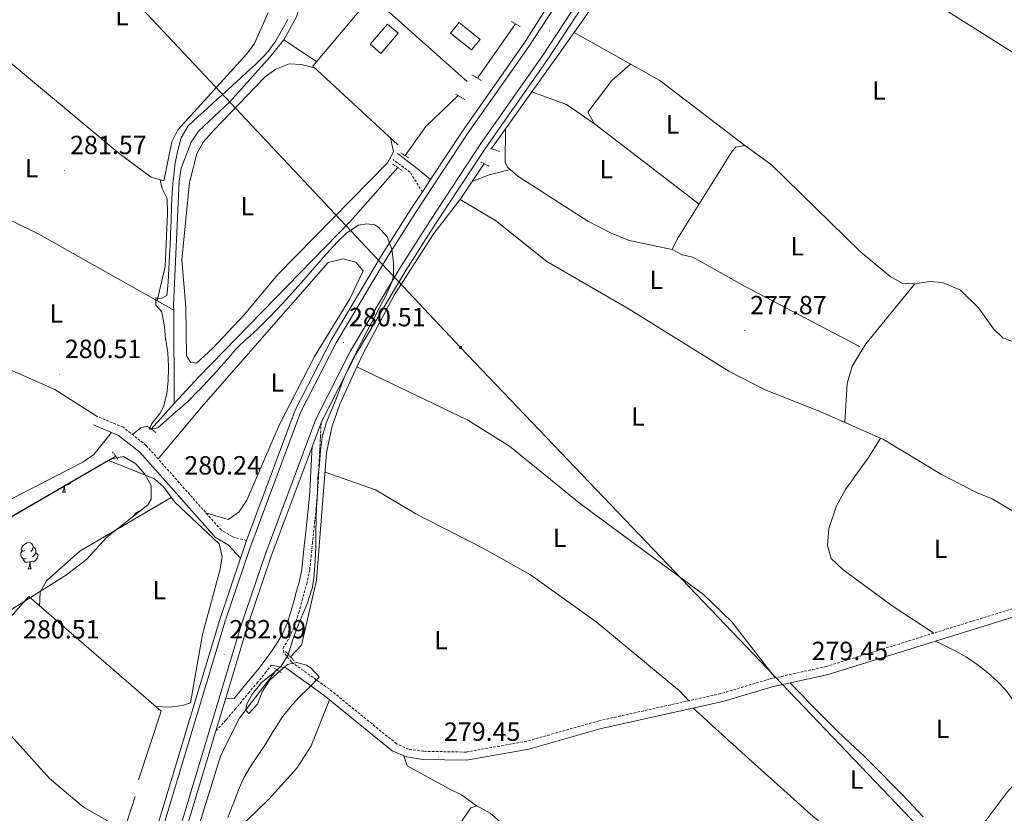
# Model space of a CAD drawing. Units: metres. Extents: x 611174 to 615676, y 4654891 to 4657932.
# Drawn here: x 612934 to 613309, y 4656571 to 4656873 of the extents above; entities that cross this region are included whole.
import ezdxf
from ezdxf.enums import TextEntityAlignment as Align

# ---------------------------------------------------------------- set-up
doc = ezdxf.new("R2010")
doc.units = ezdxf.units.M
doc.header["$MEASUREMENT"] = 0
doc.linetypes.add('TRAZOS', pattern=[0.75, 0.5, -0.25])
doc.linetypes.add('TRAZOSX2', pattern=[1.5, 1, -0.5])
for name, color, linetype, lineweight in [('Carátula', 7, 'Continuous', 5), ('Level 13', 5, 'Continuous', 0), ('Level 15', 1, 'Continuous', 0), ('Level 16', 19, 'Continuous', 0), ('Level 20', 19, 'Continuous', 0), ('Level 21', 19, 'Continuous', 0), ('Level 32', 19, 'Continuous', 0), ('Level 35', 92, 'Continuous', 0), ('Level 36', 19, 'Continuous', 40), ('Level 37', 92, 'Continuous', 0), ('Level 41', 19, 'Continuous', 0), ('Level 5', 36, 'Continuous', 0), ('Level 52', 1, 'Continuous', 13), ('Level 54', 13, 'Continuous', 0), ('Level 7', 1, 'Continuous', 0)]:
    doc.layers.add(name, color=color, linetype=linetype, lineweight=lineweight)
doc.styles.add('Arial', font='ARIAL.TTF', dxfattribs={"height": 0.2})

# ---------------------------------------------------------------- blocks, each defined once
blk = doc.blocks.new('5TME')
at = {"layer": 'Carátula', "color": 250, "linetype": 'Continuous', "lineweight": 5}
for p, q in [((3.7, 3.8), (-3.7, -3.8)), ((-3.7, 3.7), (3.8, -3.8))]:
    blk.add_line(p, q, dxfattribs=at)
at = {"layer": 'Carátula', "color": 250, "linetype": 'Continuous', "lineweight": 5, "flags": 128}
blk.add_lwpolyline([(-3.7, -3.8), (3.8, -3.8), (3.8, 3.7), (-3.7, 3.7), (-3.7, -3.8)], dxfattribs=at)
blk = doc.blocks.new('5PATER')
at = {"layer": 'Carátula', "linetype": 'Continuous', "lineweight": 5}
h = blk.add_hatch(color=250, dxfattribs=at)
edge = h.paths.add_edge_path()
edge.add_ellipse((0, 0), major_axis=(-1.33, -1.34), ratio=0.999422, start_angle=0, end_angle=360)

msp = doc.modelspace()

# ---------------------------------------------------------------- linework, layer by layer
at = {"layer": 'Level 13', "color": 5, "linetype": 'Continuous', "lineweight": 0, "ltscale": 0.5}
for points in [[(612992.86, 4656762.76, 279.44), (612992.85, 4656764.69, 279.44), (612994.98, 4656811.95, 279.92), (612995.76, 4656816.86, 279.92), (612999.52, 4656826.78, 279.79), (613002.25, 4656830.97, 279.65), (613014.2, 4656842.14, 279.89), (613029.52, 4656859.2, 280.22), (613034.81, 4656865.7, 280.18), (613039.61, 4656874.49, 279.81), (613049.88, 4656907.7, 279.92), (613051.14, 4656938.56, 280.18), (613052.31, 4656945.87, 280.18), (613056.2, 4656956, 280.28), (613063.27, 4656969.33, 280.77), (613067.45, 4656976.6, 279.39)], [(613113.8, 4656824.31, 279.35), (613147.24, 4656871.22, 278.29), (613154.16, 4656881.33, 278.66), (613159.43, 4656889.84, 279), (613166.98, 4656903.79, 278.03)], [(613108.47, 4656851.15, 278.06), (613123.02, 4656871.83, 277.8)], [(613080.92, 4656821.65, 278.59), (613088.84, 4656832.74, 278.59), (613101.17, 4656844.49, 278.59)], [(613254.23, 4656748.78, 278.53), (613210.42, 4656771.84, 278), (613190.48, 4656782.9, 278.53), (613186.49, 4656783.85, 278.34), (613182.66, 4656785.84, 278), (613184.56, 4656789.76, 277.99), (613205.49, 4656823.32, 277.74), (613206.87, 4656824.85, 277.47), (613210.33, 4656825.51, 277.74), (613220.37, 4656818.26, 278), (613254.2, 4656785.1, 278), (613265.66, 4656775.57, 278), (613270.22, 4656773.02, 278), (613274.97, 4656772.85, 278.26), (613280.58, 4656773.72, 278.26), (613285.56, 4656773.24, 278.26), (613292.32, 4656770.34, 278.26), (613299.41, 4656763.56, 278.26), (613304.98, 4656755.59, 278), (613308.56, 4656752.28, 278), (613312.21, 4656750.82, 277.74)], [(613111, 4656818.65, 279.35), (613102.19, 4656805.24, 278.82), (613091.9, 4656792.02, 278.32), (613076.82, 4656768.47, 278.46), (613064.95, 4656746.28, 279.21), (613062.62, 4656741.15, 279.25)], [(612891.74, 4656814.41, 281.33), (612910.35, 4656807.07, 280.63), (612941.55, 4656791.74, 281.08), (612992.86, 4656762.76, 279.44)], [(612993.1, 4656727.16, 279.39), (613002.27, 4656737.22, 278.85), (613060.18, 4656796.68, 278.85), (613078.21, 4656817.06, 278.85)], [(612992.86, 4656762.76, 279.44), (612993.1, 4656727.16, 279.39)], [(613037.36, 4656630.72, 279.61), (613041.58, 4656635.16, 279.35), (613047.19, 4656659.86, 279.35), (613051.08, 4656708.38, 279.59), (613053.12, 4656718.16, 279.42), (613056.17, 4656726.95, 279.34), (613062.62, 4656741.15, 279.25)], [(613062.62, 4656741.15, 279.25), (613104.8, 4656720.9, 278.68), (613120.73, 4656710.91, 278.82), (613147.84, 4656688.92, 278.73), (613194.54, 4656654.46, 278.42), (613205.33, 4656643.98, 278.41), (613221.77, 4656622.72, 278.72)], [(612984.26, 4656717.45, 279.91), (612993.1, 4656727.16, 279.39)], [(612968.07, 4656705.52, 280.16), (612926.02, 4656681.13, 279.95), (612912.69, 4656674.24, 280.16), (612841.31, 4656646.32, 279.91), (612831.66, 4656643.72, 279.91), (612818.96, 4656643.75, 279.91), (612744.1, 4656649.4, 279.38), (612716.13, 4656651.41, 279.88), (612699.35, 4656651.6, 279.91), (612691.5, 4656650.61, 279.89)], [(612970.8, 4656707.1, 280.17), (612968.07, 4656705.52, 280.16)], [(612999.22, 4656613.14, 280.95), (613003.78, 4656639.24, 280.95), (613010.57, 4656664.06, 280.95), (613011.37, 4656668.99, 280.95), (613010.23, 4656673.79, 280.95), (612993.37, 4656689.49, 280.95), (612989.14, 4656695.28, 280.82), (612985.52, 4656698.51, 280.69), (612976.37, 4656702.23, 280.96), (612968.07, 4656705.52, 280.16)], [(613271.44, 4656510.32, 278.79), (613283.23, 4656531.84, 278.61), (613289.33, 4656545.69, 278.85), (613292.29, 4656555.24, 278.59), (613310.11, 4656579.16, 278.06), (613322.25, 4656592.45, 278.06), (613329.85, 4656604.85, 278.06), (613342.29, 4656619.19, 278.06), (613348.9, 4656629.18, 277.85), (613351.38, 4656633.83, 277.8), (613352.8, 4656638.62, 278.06), (613352.67, 4656642.06, 278.06)], [(612995.18, 4656532.26, 281.46), (612999.88, 4656558.1, 281.16), (613010.8, 4656593.25, 280.73), (613017.91, 4656607.31, 280.53), (613032.05, 4656625.79, 279.88)]]:
    msp.add_polyline3d(points, dxfattribs=at)
at = {"layer": 'Level 15', "linetype": 'Continuous', "lineweight": 13}
msp.add_polyline3d([(613067.65, 4656864.07, 282.8), (613074.29, 4656871.75, 282.27), (613078.38, 4656868.22, 282.01), (613071.74, 4656860.53, 282.53), (613067.65, 4656864.07, 282.8)], dxfattribs=at)
at = {"layer": 'Level 15', "color": 5, "linetype": 'Continuous', "lineweight": 0}
msp.add_polyline3d([(613101.54, 4656872.31, 280.42), (613109.49, 4656865.93, 280.42), (613106.26, 4656861.89, 280.42), (613098.3, 4656868.27, 280.42), (613101.54, 4656872.31, 280.42)], dxfattribs=at)
at = {"layer": 'Level 16', "color": 1, "linetype": 'Continuous', "lineweight": 13, "ltscale": 0.5}
msp.add_polyline3d([(612979.44, 4656583.85, 282.08), (612988.1, 4656609.96, 282.61), (612937.66, 4656653.63, 281.55), (612910.61, 4656623.19, 282.08), (612945.62, 4656584.33, 282.87), (612958.44, 4656573.54, 282.61), (612973.96, 4656564.49, 282.61), (612978.15, 4656577.55, 282.61)], dxfattribs=at)
at = {"layer": 'Level 20', "color": 19, "linetype": 'Continuous', "lineweight": 0, "ltscale": 0.5}
msp.add_polyline3d([(613078.25, 4656825.73, 281.77), (613045.8, 4656855.77, 282.56), (613068.22, 4656882.42, 283.62), (613104.54, 4656849.86, 281.5)], dxfattribs=at)
at = {"layer": 'Level 21', "color": 19, "linetype": 'Continuous', "lineweight": 13}
for points in [[(613248.48, 4657081.41, 281.99), (613244.87, 4657076.22, 282.29), (613242.85, 4657071.63, 281.82), (613240.36, 4657052.24, 280.79), (613235.7, 4657034.4, 280.48), (613228.39, 4657017.98, 280.38), (613217.69, 4656997.39, 279.63), (613186.27, 4656945.75, 279.18), (613170.42, 4656918.06, 279.18), (613152.68, 4656889.38, 279.71), (613133.32, 4656859.71, 279.97), (613109.85, 4656826.21, 280.23), (613090.57, 4656797.01, 279.44), (613079.25, 4656779.16, 279.86), (613060.22, 4656747.24, 279.96), (613046.93, 4656721.25, 280.39), (613027.77, 4656669.9, 281.48), (613018.47, 4656642.33, 282.13), (612982.94, 4656524.34, 281.29), (612971.14, 4656484.8, 282.18), (612962.53, 4656459.82, 282.61), (612954.23, 4656430.98, 282.61), (612913.03, 4656296.98, 283.93)], [(613231.86, 4657058.11, 281.51), (613231.65, 4657047.46, 281.22), (613229.74, 4657036.49, 280.48), (613222.71, 4657020.71, 280.38), (613212.19, 4657000.49, 279.63), (613180.84, 4656948.95, 279.18), (613165, 4656921.28, 279.18), (613147.36, 4656892.76, 279.71), (613128.1, 4656863.24, 279.97), (613104.64, 4656829.76, 280.23), (613085.28, 4656800.43, 279.44), (613073.88, 4656782.46, 279.86), (613054.7, 4656750.29, 279.96), (613041.15, 4656723.79, 280.39), (613021.83, 4656672, 281.48), (613012.46, 4656644.25, 282.13), (612976.9, 4656526.15, 281.29), (612965.14, 4656486.73, 282.18), (612956.52, 4656461.71, 282.61), (612948.19, 4656432.78, 282.61), (612907.03, 4656298.91, 283.93)], [(612974.81, 4656526.78, 281.29), (613010.39, 4656644.91, 282.13), (613018.29, 4656668.33, 281.59), (613019.77, 4656672.73, 281.48), (613020.61, 4656674.96, 281.44), (613039.16, 4656724.67, 280.39), (613052.8, 4656751.34, 279.96), (613072.02, 4656783.6, 279.86), (613083.45, 4656801.62, 279.44), (613087.54, 4656807.81, 279.61), (613090.63, 4656812.5, 279.74), (613102.84, 4656830.98, 280.23), (613126.3, 4656864.46, 279.97), (613163.13, 4656922.4, 279.18), (613178.97, 4656950.06, 279.18), (613202.86, 4656989.33, 279.52), (613210.3, 4657001.56, 279.63), (613214.02, 4657008.71, 279.89), (613220.75, 4657021.66, 280.38), (613227.75, 4657037.37, 280.48), (613231.86, 4657058.11, 281.51)], [(613211.04, 4656981.86, 279.5), (613188.33, 4656944.54, 279.18), (613172.48, 4656916.84, 279.18), (613154.7, 4656888.1, 279.71), (613135.3, 4656858.37, 279.97), (613111.83, 4656824.87, 280.23), (613092.58, 4656795.71, 279.44), (613081.28, 4656777.9, 279.86), (613062.32, 4656746.08, 279.96), (613049.12, 4656720.28, 280.39), (613045.56, 4656710.74, 280.6), (613030.02, 4656669.1, 281.48), (613020.75, 4656641.6, 282.13), (613012.71, 4656614.92, 281.94), (613008.97, 4656602.51, 281.85), (612985.23, 4656523.66, 281.29), (612973.42, 4656484.07, 282.18), (612964.81, 4656459.09, 282.61), (612956.52, 4656430.3, 282.61), (612915.3, 4656296.25, 283.93)]]:
    msp.add_polyline3d(points, dxfattribs=at)
at = {"layer": 'Level 21', "color": 1, "linetype": 'TRAZOS', "lineweight": 0}
for points in [[(613121.43, 4656872.76, 279.89), (613124.8, 4656870.78, 279.89)], [(613106.39, 4656852.44, 279.63), (613110.01, 4656850.19, 279.63)], [(613103.66, 4656843.03, 279.63), (613100.3, 4656845.01, 279.63)], [(613079.39, 4656822.71, 278.94), (613082.22, 4656820.75, 278.94)], [(613113.53, 4656824.4, 279.32), (613116.92, 4656823.22, 278.79)], [(613079.67, 4656816.09, 278.94), (613076.31, 4656818.33, 278.94)], [(613109.9, 4656819.25, 279.32), (613113.01, 4656817.55, 279.06)], [(612982.64, 4656718.58, 280.69), (612986.25, 4656716.06, 280.42)], [(612969.58, 4656708.76, 280.95), (612971.59, 4656706.04, 280.95)], [(613035.45, 4656632.77, 280.38), (613038.76, 4656629.21, 280.11)], [(613031.24, 4656626.32, 280.38), (613033.82, 4656624.64, 280.11)]]:
    msp.add_polyline3d(points, dxfattribs=at)
at = {"layer": 'Level 21', "color": 19, "linetype": 'Continuous', "lineweight": 0}
for points in [[(613090.63, 4656812.5, 279.61), (613084.93, 4656817.27, 278.92), (613078.04, 4656822.38, 278.82)], [(613018.29, 4656668.33, 281.48), (613013.69, 4656673.21, 280.95), (613008.61, 4656676.28, 280.72), (612979.92, 4656708.69, 280.6), (612971.85, 4656715.08, 281.33), (612962.34, 4656719.04, 281.74)], [(613012.71, 4656614.92, 281.55), (613015.85, 4656614.88, 281.32), (613019.05, 4656618.72, 281.05), (613022.23, 4656622.57, 280.84), (613025.39, 4656626.42, 280.79), (613028.35, 4656630.27, 280.9), (613031.15, 4656634.3, 281.02), (613031.89, 4656635.41, 281.06), (613034.33, 4656639.49, 281.19), (613036.18, 4656643.76, 281.32), (613037.61, 4656648.36, 281.29), (613038.92, 4656653.12, 281.11), (613039.27, 4656654.41, 281.06), (613040.61, 4656659.17, 280.79), (613041.63, 4656663.82, 280.54), (613041.68, 4656664.24, 280.53), (613042.21, 4656669.18, 280.51), (613042.72, 4656674.14, 280.54), (613043.01, 4656677.06, 280.53), (613043.55, 4656682.04, 280.45), (613044.1, 4656686.99, 280.36), (613044.56, 4656691.91, 280.28), (613044.7, 4656693.8, 280.26), (613044.98, 4656698.75, 280.23), (613045.22, 4656703.73, 280.22), (613045.46, 4656708.73, 280.25), (613045.56, 4656710.74, 280.26)], [(613343.13, 4656659.22, 279.03), (613334.46, 4656654.4, 278.76), (613317.62, 4656647.5, 278.76), (613242.04, 4656624.03, 278.76), (613220.7, 4656619.34, 279.29), (613201.88, 4656613.7, 279.55), (613155.57, 4656603.38, 279.55), (613128, 4656595.58, 279.55), (613104.38, 4656591.34, 279.55), (613087.71, 4656591.64, 279.55), (613081.43, 4656592.58, 279.81), (613076.08, 4656594.94, 279.81), (613050.13, 4656616.02, 280), (613035.52, 4656626.5, 280.34), (613030.03, 4656627.58, 280.91)]]:
    msp.add_polyline3d(points, dxfattribs=at)
at = {"layer": 'Level 21', "color": 19, "linetype": 'TRAZOSX2', "lineweight": 0}
for points in [[(613087.54, 4656807.81, 279.61), (613082.83, 4656815.34, 278.92), (613076.37, 4656820.12, 278.82)], [(613020.61, 4656674.96, 281.48), (613015.11, 4656676.49, 280.95), (613010.91, 4656679.03, 280.72), (612982.37, 4656711.27, 280.6), (612973.67, 4656718.16, 281.33), (612963.7, 4656722.31, 281.74)], [(613316.58, 4656650.4, 278.76), (613241.26, 4656627.01, 278.76), (613219.93, 4656622.32, 279.29), (613201.1, 4656616.68, 279.55), (613154.82, 4656606.37, 279.55), (613127.31, 4656598.58, 279.55), (613104.14, 4656594.42, 279.55), (613087.97, 4656594.72, 279.55), (613082.29, 4656595.57, 279.81), (613077.7, 4656597.58, 279.81), (613052, 4656618.46, 280), (613037.65, 4656628.76, 280.34), (613034.82, 4656632.25, 280.87), (613034.47, 4656633.94, 280.87), (613036.97, 4656638.14, 281.19), (613038.96, 4656642.72, 281.32), (613038.97, 4656642.75, 281.32), (613040.46, 4656647.53, 281.29), (613041.79, 4656652.34, 281.11), (613042.13, 4656653.63, 281.06), (613043.49, 4656658.45, 280.79), (613044.56, 4656663.32, 280.54), (613044.63, 4656663.9, 280.53), (613045.16, 4656668.87, 280.51), (613045.67, 4656673.84, 280.54), (613045.96, 4656676.75, 280.53), (613046.5, 4656681.72, 280.45), (613047.05, 4656686.69, 280.36), (613047.51, 4656691.67, 280.28), (613047.66, 4656693.6, 280.26), (613047.94, 4656698.59, 280.23), (613048.18, 4656703.59, 280.22), (613048.42, 4656708.58, 280.25), (613048.46, 4656709.44, 280.26), (613048.72, 4656714.43, 280.33), (613048.99, 4656719.42, 280.39), (613049.12, 4656720.28, 280.4)], [(613008.97, 4656602.51, 281.85), (613012.36, 4656606.18, 281.85), (613012.92, 4656606.8, 281.85), (613016.16, 4656610.59, 281.55), (613018.14, 4656612.99, 281.32), (613021.33, 4656616.83, 281.05), (613024.52, 4656620.68, 280.84), (613027.69, 4656624.54, 280.79), (613027.71, 4656624.56, 280.79), (613030.03, 4656627.58, 280.91)]]:
    msp.add_polyline3d(points, dxfattribs=at)
at = {"layer": 'Level 32', "color": 6, "linetype": 'Continuous', "lineweight": 0, "ltscale": 0.5}
msp.add_polyline3d([(612272.23, 4657615.49, 290.16), (612438.84, 4657442.81, 289.69), (612657.42, 4657216.45, 285.59), (612845.5, 4657021.69, 283.25), (613102.06, 4656748.58, 278.07), (613273.47, 4656568.96, 279.27), (613505.82, 4656323.07, 279.89), (613728.56, 4656088.38, 282.7), (613933.29, 4655870.27, 284.57)], dxfattribs=at)
at = {"layer": 'Level 35', "color": 92, "linetype": 'Continuous', "lineweight": 0, "ltscale": 0.5}
msp.add_polyline3d([(612917.69, 4656676.38, 280.32), (612968.84, 4656706.03, 280.85), (612973.79, 4656707.01, 280.85), (612978.48, 4656704.24, 280.85), (612981.9, 4656700.35, 280.85), (612984.33, 4656695.93, 280.85), (612984.31, 4656690.8, 280.85), (612982.99, 4656688.58, 280.85), (612967.31, 4656676.16, 281.9), (612959.83, 4656667.9, 281.9), (612952.07, 4656661.98, 281.9), (612926.58, 4656645.94, 281.9)], dxfattribs=at)
at = {"layer": 'Level 36', "color": 92, "linetype": 'Continuous', "lineweight": 0}
for points in [[(613028.84, 4656876.1, 281.6), (613023.66, 4656864.4, 281.57), (613020.74, 4656860.35, 281.51), (612994.38, 4656831.4, 281.33), (612992.12, 4656826.89, 281.33), (612989.15, 4656812.03, 281.07), (612984.34, 4656813.42, 281.07), (612972.13, 4656822.47, 281.24), (612930.57, 4656857.07, 281.6), (612914.63, 4656869.04, 281.6), (612914.68, 4656874.04, 281.34), (612917.51, 4656882.15, 281.33), (612951.74, 4656937.06, 281.62), (612959.58, 4656954.66, 281.07)], [(613317.75, 4656857.53, 277.83), (613279.68, 4656881.57, 277.21), (613231.22, 4656914.77, 278.1)], [(613145.31, 4656868.51, 278.1), (613177.9, 4656850.21, 278.04), (613210.33, 4656825.51, 278.36)], [(613034.81, 4656865.7, 279.9), (613047.27, 4656857.51, 280.16)], [(613075.4, 4656828.37, 279.71), (613076.52, 4656823.04, 279.44), (613074.24, 4656818.9, 279.71), (613032.46, 4656776.32, 280.24), (613019.67, 4656760.94, 279.97), (613007.6, 4656748.18, 280.24), (613001.57, 4656742.59, 279.71), (612999.21, 4656742.94, 279.71), (612997.74, 4656745.4, 279.71), (612997.46, 4656763.88, 279.75), (612995.94, 4656781.95, 280.24), (612998.85, 4656811.4, 280.24), (613001.71, 4656822.31, 280.24), (613004.09, 4656826.72, 280.24), (613008.14, 4656831.38, 280.24), (613027.65, 4656851.61, 280.5), (613031.71, 4656854.62, 280.38), (613036.82, 4656856.55, 280.24), (613041.58, 4656856.37, 280.24), (613046.67, 4656854.97, 280.24)], [(613192.92, 4656803.16, 278.36), (613153.1, 4656833.74, 278.62), (613150.49, 4656838.22, 278.62), (613159.68, 4656850.29, 278.62), (613166.77, 4656856.46, 278.62)], [(613153.1, 4656833.74, 278.36), (613142.42, 4656841.14, 278.62), (613129.26, 4656845.99, 278.62)], [(613119.17, 4656831.85, 278.62), (613119.06, 4656819.13, 278.62), (613119.94, 4656817.28, 278.62), (613123.86, 4656813.85, 278.62), (613150.5, 4656796.72, 278.66), (613159.35, 4656792.04, 278.82), (613166.21, 4656789.36, 278.89), (613182.66, 4656785.84, 278.89)], [(613121.04, 4656816.32, 278.62), (613113.01, 4656814.31, 278.52), (613106.5, 4656811.8, 279.08)], [(612986.54, 4656766.34, 280.83), (612989.6, 4656779.34, 281.24), (612990.49, 4656799.48, 281.7), (612990.39, 4656805.32, 281.62), (612988.42, 4656809.09, 281.36), (612987.78, 4656812.43, 281.07)], [(613347.66, 4656665.26, 278.62), (613304.48, 4656690.95, 279.15), (613298.49, 4656693.29, 278.89), (613285.15, 4656700.16, 278.89), (613263.09, 4656713.52, 278.89), (613239.25, 4656723.98, 277.56), (613218.08, 4656732.44, 278.02), (613204.2, 4656739.5, 278.09), (613166.21, 4656763.2, 278.36), (613134.9, 4656781.3, 278.36), (613115.41, 4656796.98, 278.57), (613101.95, 4656804.94, 278.81)], [(613005.15, 4656685.54, 280.69), (613013.56, 4656683.07, 279.94), (613017.62, 4656685.81, 280.19), (613020.77, 4656690.34, 280.5), (613032.96, 4656718.96, 280.5), (613046.51, 4656745.17, 280.5), (613059.88, 4656767.09, 280.5), (613065.05, 4656777.76, 280.5), (613062.26, 4656781.04, 280.5), (613057.42, 4656782.37, 280.25), (613051.68, 4656780.91, 280.49), (613004.24, 4656726.66, 279.79), (612986.94, 4656706.11, 280.62)], [(613274.97, 4656772.85, 278.36), (613256.38, 4656749.92, 278.01), (613251.17, 4656741.38, 277.86), (613249.2, 4656734.78, 277.72), (613248.39, 4656719.97, 277.83)], [(612920.2, 4656744.61, 281.24), (612947.65, 4656732.48, 281.29), (612963.7, 4656722.31, 281.74)], [(612692.69, 4656692.94, 280.81), (612685.57, 4656686.6, 281.07), (612684.05, 4656681.37, 281.07), (612687.4, 4656671.96, 280.81), (612692.4, 4656662.74, 281.05), (612698.17, 4656658.2, 281.07), (612702.92, 4656656.63, 281.07), (612789.31, 4656649.99, 281.07), (612807.06, 4656649.44, 280.9), (612827.44, 4656650.33, 280.58), (612837.34, 4656651.72, 280.78), (612851.23, 4656655.49, 280.7), (612894.12, 4656671.8, 280.53), (612958.3, 4656704.87, 281.6), (612962.43, 4656707.75, 281.68), (612969.17, 4656716.2, 281.44)], [(612977.15, 4656715.41, 281.04), (612980.41, 4656717.93, 280.77), (612982.64, 4656718.58, 280.69)], [(613282.28, 4656639.75, 278.76), (613266.77, 4656649.83, 278.79), (613247.66, 4656663.8, 278.94), (613243.17, 4656668.19, 278.76), (613241.79, 4656673.06, 278.54), (613242.21, 4656679.53, 278.63), (613245.18, 4656688.2, 278.66), (613248.65, 4656694.42, 278.49), (613257.4, 4656706.61, 278.44), (613261.89, 4656714.05, 278.82)], [(613050.49, 4656701.03, 279.56), (613069.71, 4656694.34, 278.89), (613085.06, 4656685.19, 278.76), (613111.25, 4656671.78, 278.76), (613128.64, 4656661.89, 278.93), (613153.63, 4656643.98, 279.2), (613185.47, 4656617.7, 279.19), (613189.02, 4656613.99, 279.55)], [(612953.83, 4656697.32, 0.01), (612953.31, 4656696.67, 0.01), (612952.52, 4656696.19, 0.01), (612951.99, 4656696.26, 0.01)], [(612950.58, 4656693.48, 0.01), (612951.02, 4656694.64, 0.01), (612951.1, 4656695.74, 0.01)], [(612950.58, 4656693.48, 0.01), (612951.71, 4656693.48, 0.01)], [(612951.26, 4656695.84, 0.01), (612951.27, 4656695.58, 0.01), (612951.31, 4656694.9, 0.01), (612951.38, 4656694.28, 0.01), (612951.49, 4656693.88, 0.01), (612951.71, 4656693.48, 0.01)], [(612941.8, 4656650.05, 280.16), (612942, 4656655.33, 280.42), (612944.47, 4656659.61, 280.42), (612957.09, 4656671.01, 280.42), (612991.94, 4656691.46, 280.91)], [(612977.57, 4656684.28, 0.01), (612977.64, 4656684.51, 0.01), (612978.12, 4656685.1, 0.01), (612978.75, 4656685.63, 0.01), (612979.65, 4656686.22, 0.01), (612980.14, 4656686.32, 0.01)], [(612936.81, 4656668.18, 0.01), (612936.38, 4656668.02, 0.01), (612935.8, 4656668.08, 0.01), (612935.32, 4656668.29, 0.01), (612934.9, 4656668.72, 0.01), (612934.68, 4656669.3, 0.01), (612934.68, 4656669.72, 0.01), (612934.74, 4656670.3, 0.01), (612935.16, 4656671, 0.01)], [(612936.22, 4656671.26, 0.01), (612935.69, 4656671, 0.01), (612935.16, 4656671.05, 0.01), (612934.9, 4656671.42, 0.01), (612934.84, 4656671.84, 0.01), (612935, 4656672.36, 0.01), (612935.48, 4656672.96, 0.01), (612936.12, 4656673.49, 0.01), (612937.02, 4656674.08, 0.01), (612937.76, 4656674.24, 0.01), (612938.19, 4656674.18, 0.01), (612938.72, 4656673.86, 0.01), (612939.25, 4656673.28, 0.01), (612939.41, 4656672.64, 0.01), (612939.3, 4656671.79, 0.01), (612938.87, 4656671.26, 0.01), (612938.45, 4656670.84, 0.01)], [(612939.41, 4656672.64, 0.01), (612939.88, 4656672.32, 0.01), (612940.2, 4656671.68, 0.01), (612940.36, 4656671.36, 0.01), (612940.36, 4656670.78, 0.01), (612940.36, 4656670.36, 0.01), (612939.99, 4656669.67, 0.01), (612939.57, 4656669.19, 0.01), (612939.09, 4656668.77, 0.01)], [(612938.07, 4656666.88, 0.01), (612937.18, 4656666.8, 0.01), (612936.33, 4656666.8, 0.01), (612935.91, 4656667.23, 0.01), (612935.59, 4656667.7, 0.01), (612935.59, 4656668.02, 0.01)], [(612940.36, 4656670.36, 0.01), (612940.81, 4656670.11, 0.01), (612941.16, 4656669.5, 0.01), (612941.05, 4656668.77, 0.01), (612940.84, 4656668.13, 0.01), (612940.25, 4656667.39, 0.01), (612939.46, 4656666.91, 0.01), (612938.61, 4656667.02, 0.01), (612938.18, 4656666.88, 0.01)], [(612937.52, 4656664.2, 0.01), (612937.96, 4656665.36, 0.01), (612938.07, 4656666.88, 0.01), (612938.18, 4656666.88, 0.01), (612938.21, 4656666.3, 0.01), (612938.25, 4656665.62, 0.01), (612938.32, 4656665, 0.01), (612938.43, 4656664.6, 0.01), (612938.65, 4656664.2, 0.01)], [(612937.52, 4656664.2, 0.01), (612938.65, 4656664.2, 0.01)], [(613282.83, 4656636.7, 279.52), (613287.31, 4656634.48, 279.33), (613290.36, 4656632.98, 279.26), (613294.7, 4656630.58, 279.26), (613298.78, 4656627.83, 279.26), (613302.67, 4656624.73, 279.26), (613306.41, 4656621.29, 279.26), (613309.62, 4656617.97, 279.26), (613312.74, 4656613.88, 279.26), (613315.03, 4656609.46, 279.26), (613316.71, 4656604.74, 279.26), (613317.01, 4656603.68, 279.26), (613317.93, 4656598.65, 279.11), (613317.46, 4656594.41, 278.99), (613315.74, 4656589.72, 278.99), (613315.39, 4656588.68, 278.99), (613313.85, 4656583.92, 278.99), (613313.53, 4656582.9, 278.99)], [(613278.14, 4656569.73, 279.34), (613276.16, 4656571.92, 279.26), (613272.7, 4656575.55, 279.27), (613269.24, 4656579.16, 279.34), (613265.77, 4656582.75, 279.43), (613262.27, 4656586.31, 279.5), (613259.36, 4656589.21, 279.52), (613255.78, 4656592.7, 279.49), (613252.16, 4656596.16, 279.42), (613248.54, 4656599.61, 279.33), (613244.93, 4656603.06, 279.24), (613241.35, 4656606.55, 279.19), (613237.81, 4656610.08, 279.2), (613235.39, 4656612.58, 279.26), (613231.93, 4656616.2, 279.37), (613228.48, 4656619.81, 279.49), (613227.5, 4656620.83, 279.52)], [(612999.22, 4656613.14, 280.95), (612996.27, 4656612.19, 280.69), (612991.3, 4656611.59, 280.69), (612985.96, 4656611.81, 280.69)], [(613052.19, 4656614.35, 279.98), (613045.16, 4656596.75, 279.63), (613039.76, 4656588.27, 279.49), (613029.06, 4656576.5, 279.54), (613007.96, 4656556, 279.72), (613004.89, 4656552.06, 279.72), (613003.12, 4656545.97, 279.72), (613001.98, 4656537.69, 279.91), (613002.43, 4656535.59, 279.98), (613005.44, 4656531.58, 280), (613018.45, 4656522.03, 279.83), (613048.51, 4656502.66, 279.98), (613062.03, 4656496.12, 280.22), (613092.58, 4656486.72, 280.24), (613101.15, 4656481.62, 280.24), (613126.68, 4656460.29, 280.24), (613171.78, 4656412.39, 280.68), (613186.92, 4656396.52, 278.85)], [(613190.6, 4656611.19, 279.79), (613194.29, 4656607.82, 279.63), (613197.98, 4656604.45, 279.46), (613201.68, 4656601.08, 279.32), (613205.37, 4656597.72, 279.26), (613205.42, 4656597.67, 279.26), (613209.12, 4656594.31, 279.26), (613212.82, 4656590.96, 279.26), (613216.54, 4656587.61, 279.26), (613220.26, 4656584.27, 279.26), (613223.98, 4656580.93, 279.26), (613227.71, 4656577.6, 279.26), (613231.44, 4656574.26, 279.26), (613234.57, 4656571.46, 279.26), (613238.37, 4656568.22, 279.26)], [(613108.1, 4656573.91, 279.58), (613102.44, 4656578.08, 279.58), (613097.79, 4656580.42, 279.62), (613081.71, 4656589.18, 279.84), (613080.51, 4656592.99, 279.81)], [(613223.26, 4656450.12, 279.25), (613231.3, 4656465.95, 280.57), (613236.08, 4656474.75, 280.57), (613239.96, 4656486.5, 280.31), (613240.52, 4656491.48, 280.29), (613239.48, 4656500.9, 280.48), (613237.74, 4656504.56, 280.57), (613234.46, 4656508.6, 280.51), (613226.86, 4656514.89, 280.32), (613196.73, 4656534.12, 280.05), (613176.47, 4656548.99, 280.29), (613165.1, 4656555.94, 280.19), (613159.09, 4656557.22, 280.04), (613151.59, 4656554.6, 280.04), (613144.84, 4656550.89, 280.04), (613140.07, 4656551.53, 279.94), (613126.98, 4656559.32, 279.59), (613113.35, 4656571.11, 279.78), (613108.23, 4656573.95, 279.58), (613106.03, 4656573.24, 279.52), (613091.53, 4656552.17, 279.52), (613059.93, 4656497.13, 280.18)]]:
    msp.add_polyline3d(points, dxfattribs=at)
at = {"layer": 'Level 5', "color": 36, "linetype": 'Continuous', "lineweight": 0}
for points in [[(613036.32, 4656873.52, 280.01), (613033.88, 4656869.16, 280.01), (613031.75, 4656865.33, 280.01), (613028.87, 4656861.24, 280.01), (613027.73, 4656860.03, 280.01), (613024.18, 4656856.5, 280.01), (613020.5, 4656853.12, 280.01), (613016.79, 4656849.78, 280.01), (613013.61, 4656846.88, 280.01), (613009.91, 4656843.52, 280.01), (613009.45, 4656843.1, 280.01), (613005.76, 4656839.74, 280.01), (613002.08, 4656836.35, 280.01), (612998.42, 4656832.94, 280.01), (612998.23, 4656832.75, 280.01), (612995.75, 4656828.39, 280.01), (612995.62, 4656828, 280.01), (612994.31, 4656823.18, 280.01), (612994.28, 4656823.07, 280.01), (612993.36, 4656818.16, 280.01), (612993.31, 4656817.81, 280.01), (612992.74, 4656812.84, 280.01), (612992.71, 4656812.44, 280.01), (612992.33, 4656807.46, 280.01), (612992.32, 4656807.33, 280.01), (612992.07, 4656802.34, 280.01), (612992.06, 4656802.21, 280.01), (612991.87, 4656797.22, 280.01), (612991.86, 4656796.81, 280.01), (612991.67, 4656791.82, 280.01), (612991.67, 4656791.69, 280.01), (612991.48, 4656786.7, 280.01), (612991.45, 4656786.03, 280.01), (612991.18, 4656781.04, 280.01), (612990.87, 4656776.05, 280.01), (612990.76, 4656773.36, 280.01), (612990.23, 4656768.38, 280.01), (612987.9, 4656767.08, 280.01), (612986.04, 4656767.43, 280.01), (612986.08, 4656764.72, 280.01), (612988.33, 4656762.07, 280.01), (612988.34, 4656762.04, 280.01), (612989.25, 4656757.12, 280.01), (612989.31, 4656756.6, 280.01), (612989.81, 4656751.62, 280.01), (612989.83, 4656751.46, 280.01), (612990.66, 4656746.53, 280.01), (612990.66, 4656746.46, 280.01), (612990.88, 4656741.46, 280.01), (612990.88, 4656740.83, 280.01), (612990.78, 4656735.84, 280.01), (612990.23, 4656730.87, 280.01), (612988.98, 4656725.94, 280.01), (612987.61, 4656723.45, 280.01), (612984.51, 4656719.53, 280.01), (612983.6, 4656717.41, 280.01), (612986.8, 4656717.92, 280.01), (612990.09, 4656720.84, 280.01), (612993.83, 4656724.17, 280.01), (612994.31, 4656724.58, 280.01), (612998.06, 4656727.89, 280.01)], [(612998.06, 4656727.89, 280.01), (612998.57, 4656728.35, 280.01), (613002.09, 4656731.89, 280.01), (613002.4, 4656732.22, 280.01), (613005.85, 4656735.84, 280.01), (613005.95, 4656735.95, 280.01), (613009.38, 4656739.59, 280.01), (613009.86, 4656740.11, 280.01), (613013.15, 4656743.88, 280.01), (613013.33, 4656744.09, 280.01), (613016.56, 4656747.91, 280.01), (613016.96, 4656748.34, 280.01), (613020.58, 4656751.78, 280.01), (613020.8, 4656751.98, 280.01), (613024.53, 4656755.3, 280.01), (613025.38, 4656756.13, 280.01), (613028.91, 4656759.67, 280.01), (613032.36, 4656763.29, 280.01), (613035.78, 4656766.94, 280.01), (613039.15, 4656770.62, 280.01), (613042.46, 4656774.37, 280.01), (613045.73, 4656778.14, 280.01), (613049.02, 4656781.91, 280.01), (613052.36, 4656785.65, 280.01), (613055.28, 4656788.84, 280.01), (613058.84, 4656792.21, 280.01), (613063.18, 4656795.15, 280.01), (613066.45, 4656795.65, 280.01), (613069.35, 4656795.27, 280.01), (613070.82, 4656794.44, 280.01), (613074.1, 4656790.65, 280.01), (613075.86, 4656786.01, 280.01), (613075.88, 4656785.94, 280.01), (613076.58, 4656781, 280.01), (613076.52, 4656776.01, 280.01), (613075.85, 4656773.44, 280.01), (613073.9, 4656768.83, 280.01), (613073.56, 4656768.18, 280.01), (613071.24, 4656763.75, 280.01), (613068.9, 4656759.33, 280.01), (613066.56, 4656754.92, 280.01), (613064.27, 4656750.48, 280.01), (613063.7, 4656749.37, 280.01), (613061.43, 4656744.91, 280.01), (613059.24, 4656740.41, 280.01), (613058.54, 4656738.84, 280.01), (613056.65, 4656734.2, 280.01), (613056.58, 4656734.03, 280.01), (613054.81, 4656729.35, 280.01), (613054.78, 4656729.28, 280.01), (613052.9, 4656724.64, 280.01), (613052.78, 4656724.36, 280.01), (613050.91, 4656719.73, 280.01), (613050.73, 4656719.27, 280.01), (613049.39, 4656714.45, 280.01), (613048.79, 4656709.48, 280.01), (613048.78, 4656709.35, 280.01), (613048.39, 4656704.37, 280.01), (613048.36, 4656704.09, 280.01), (613047.78, 4656699.13, 280.01), (613047.77, 4656699.07, 280.01), (613047.58, 4656694.07, 280.01), (613047.57, 4656693.74, 280.01), (613047.32, 4656688.75, 280.01), (613047.29, 4656688.28, 280.01), (613047.11, 4656683.28, 280.01), (613047.1, 4656683.02, 280.01), (613046.98, 4656678.02, 280.01), (613046.98, 4656677.75, 280.01), (613046.99, 4656672.75, 280.01), (613046.98, 4656672.35, 280.01), (613046.78, 4656667.35, 280.01), (613046.77, 4656667.16, 280.01), (613046.38, 4656662.17, 280.01), (613046.32, 4656661.53, 280.01), (613045.55, 4656656.59, 280.01), (613045.51, 4656656.42, 280.01), (613043.98, 4656651.66, 280.01), (613043.84, 4656651.33, 280.01), (613041.85, 4656646.75, 280.01), (613041.63, 4656646.21, 280.01), (613039.78, 4656641.56, 280.01), (613039.65, 4656641.22, 280.01), (613038, 4656636.5, 280.01), (613037.97, 4656636.41, 280.01), (613036.5, 4656631.64, 280.01), (613036.43, 4656631.44, 280.01), (613033.84, 4656627.16, 280.01), (613033.8, 4656627.13, 280.01), (613030.04, 4656623.84, 280.01), (613029.99, 4656623.8, 280.01), (613026.1, 4656620.66, 280.01), (613025.99, 4656620.56, 280.01), (613022.9, 4656616.62, 280.01), (613020.68, 4656612.83, 280.01), (613020.38, 4656610.41, 280.01), (613021.51, 4656609.12, 280.01), (613024.69, 4656612.54, 280.01), (613024.81, 4656612.71, 280.01), (613026.54, 4656617.39, 280.01), (613026.68, 4656617.66, 280.01)], [(613026.68, 4656617.66, 280.01), (613029.41, 4656621.85, 280.01), (613029.66, 4656622.08, 280.01), (613033.42, 4656625.38, 280.01), (613036.21, 4656627.76, 280.01), (613039.71, 4656628.6, 280.01), (613043.48, 4656627.49, 280.01), (613045.09, 4656626.53, 280.01), (613048.23, 4656623.08, 280.01), (613047.97, 4656622.72, 280.01), (613044.48, 4656619.07, 280.01), (613044.24, 4656618.83, 280.01), (613040.66, 4656615.33, 280.01), (613040.55, 4656615.22, 280.01), (613037.19, 4656611.51, 280.01), (613036.9, 4656611.16, 280.01), (613033.84, 4656607.2, 280.01), (613033.78, 4656607.1, 280.01), (613031.12, 4656602.87, 280.01), (613031.04, 4656602.74, 280.01), (613028.46, 4656598.46, 280.01), (613028.05, 4656597.83, 280.01), (613025.29, 4656593.66, 280.01), (613025.17, 4656593.48, 280.01), (613022.36, 4656589.34, 280.01), (613022.13, 4656588.99, 280.01), (613019.62, 4656584.66, 280.01), (613019.47, 4656584.38, 280.01), (613017.43, 4656579.82, 280.01), (613017.23, 4656579.32, 280.01), (613015.5, 4656574.63, 280.01), (613015.3, 4656574.1, 280.01), (613013.5, 4656569.44, 280.01)]]:
    msp.add_polyline3d(points, dxfattribs=at)
at = {"layer": 'Level 52', "color": 1, "linetype": 'Continuous', "lineweight": 13}
msp.add_polyline3d([(613067.65, 4656864.07, 282.8), (613074.29, 4656871.75, 282.27), (613078.38, 4656868.22, 282.01), (613071.74, 4656860.53, 282.53), (613067.65, 4656864.07, 282.8)], close=True, dxfattribs=at)
at = {"layer": 'Level 52', "color": 1, "linetype": 'Continuous', "lineweight": 0}
msp.add_polyline3d([(613101.54, 4656872.31, 280.42), (613109.49, 4656865.93, 280.42), (613106.26, 4656861.89, 280.42), (613098.3, 4656868.27, 280.42), (613101.54, 4656872.31, 280.42)], close=True, dxfattribs=at)
at = {"layer": 'Level 54', "color": 13, "linetype": 'Continuous', "lineweight": 0}
for points in [[(612976.9, 4656526.15, 281.29), (613012.46, 4656644.25, 282.13), (613021.83, 4656672, 281.48), (613041.15, 4656723.79, 280.39), (613054.7, 4656750.29, 279.96), (613073.88, 4656782.46, 279.86), (613085.28, 4656800.43, 279.44), (613104.64, 4656829.76, 280.23), (613128.1, 4656863.24, 279.97), (613147.36, 4656892.76, 279.71)], [(613152.68, 4656889.38, 279.71), (613133.32, 4656859.71, 279.97), (613109.85, 4656826.21, 280.23), (613090.57, 4656797.01, 279.44), (613079.25, 4656779.16, 279.86), (613060.22, 4656747.24, 279.96), (613046.93, 4656721.25, 280.39), (613027.77, 4656669.9, 281.48), (613018.47, 4656642.33, 282.13), (612982.94, 4656524.34, 281.29)]]:
    msp.add_polyline3d(points, dxfattribs=at)

# ---------------------------------------------------------------- block references
at = {"layer": 'Level 32', "color": 19, "linetype": 'Continuous', "lineweight": 0, "xscale": 0.09999983015004542, "yscale": 0.09999983015004542}
msp.add_blockref('5TME', (613102.06, 4656748.58, 278.07), dxfattribs=at)
at = {"layer": 'Level 7', "color": 19, "linetype": 'Continuous', "lineweight": 0, "xscale": 0.09999983015004542, "yscale": 0.09999983015004542}
for p in [(613135.9, 4656869.18, 279.99), (612951.37, 4656816, 281.57), (613210.24, 4656755.01, 277.87), (613057.54, 4656750.43, 280.52), (612949.35, 4656738.32, 280.52), (612994.93, 4656693.97, 280.25), (613012.08, 4656631.53, 282.1), (613233.69, 4656623.26, 279.46), (613093.74, 4656592.52, 279.46)]:
    msp.add_blockref('5PATER', p, dxfattribs=at)

# ---------------------------------------------------------------- texts
at = {"layer": 'Level 37', "color": 92, "linetype": 'Continuous', "lineweight": 0, "style": 'Arial'}
for p in [(612973.19, 4656874.71, 280.87), (613261.37, 4656846.42, 277.5), (613182.79, 4656833.55, 278.18), (612938.77, 4656816.87, 281.39), (613157.56, 4656816.52, 278.7), (613020.92, 4656802.4, 280.73), (613230.21, 4656787.09, 277.51), (613176.59, 4656774.3, 278.61), (612948.14, 4656761.53, 281.96), (613032.34, 4656735.21, 280.31), (613169.61, 4656722.22, 278.47), (613139.74, 4656676.06, 278.83), (613284.82, 4656671.88, 278.84), (612987.37, 4656656.14, 281.34), (613094.65, 4656637.04, 279.3), (613285.6, 4656603.32, 279.34), (613252.87, 4656583.93, 279.43)]:
    msp.add_text('L', height=7, dxfattribs=at).set_placement(p, align=Align.MIDDLE_CENTER)
at = {"layer": 'Level 41', "color": 19, "linetype": 'Continuous', "lineweight": 0, "style": 'Arial'}
for s, p in [('281.57', (612953.42, 4656820, 281.57)), ('277.87', (613212.29, 4656759.01, 277.87)), ('280.51', (613059.62, 4656754.43, 280.52)), ('280.51', (612951.43, 4656742.32, 280.52)), ('280.24', (612996.92, 4656697.97, 280.25)), ('280.51', (612935.51, 4656635.52, 280.52)), ('282.09', (613014.06, 4656635.53, 282.1)), ('279.45', (613235.68, 4656627.26, 279.46)), ('279.45', (613095.72, 4656596.52, 279.46))]:
    msp.add_text(s, height=7, dxfattribs=at).set_placement(p, align=Align.BOTTOM_LEFT)

doc.saveas('drawing.dxf')
